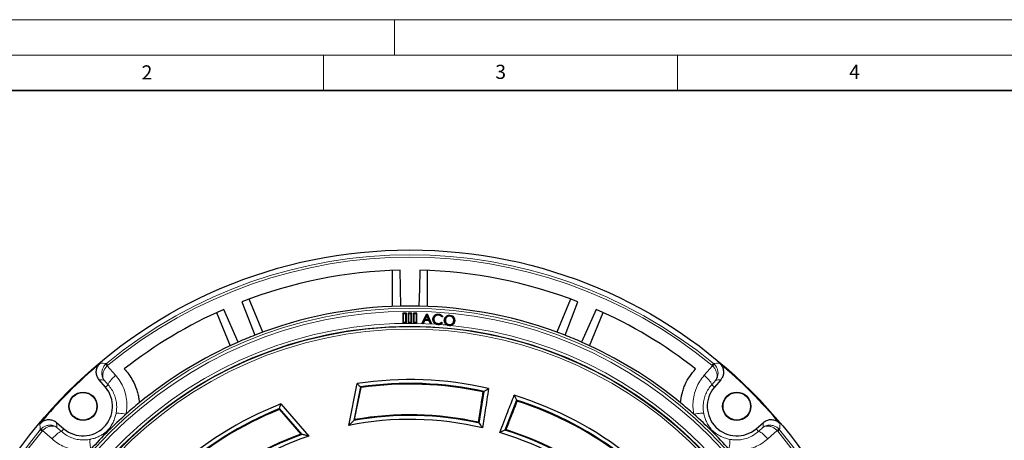
# Model space of a CAD drawing. Units: millimetres. Extents: x 0 to 420, y 0 to 297.
# Drawn here: x 72 to 211, y 238 to 297 of the extents above; entities that cross this region are included whole.
import ezdxf

# ---------------------------------------------------------------- set-up
doc = ezdxf.new("R2010")
doc.units = ezdxf.units.MM
doc.styles.add('SLDTEXTSTYLE0', font='TXT', dxfattribs={"width": 0.605})

msp = doc.modelspace()

# ---------------------------------------------------------------- linework, layer by layer
at = {"color": 7, "linetype": 'Continuous', "lineweight": 18}
for p, q in [((0, 297), (420, 297)), ((125, 292), (125, 297)), ((15, 292), (415, 292)), ((115, 292), (115, 287)), ((165, 292), (165, 287))]:
    msp.add_line(p, q, dxfattribs=at)
at = {"color": 7, "linetype": 'Continuous', "lineweight": 35}
msp.add_line((410, 287), (20, 287), dxfattribs=at)
at = {"color": 7, "linetype": 'Continuous', "lineweight": 25}
for p, q in [((124.6907, 261.5701), (124.6907, 256.5052)), ((125.9186, 256.5436), (125.7949, 261.603)), ((129.6907, 256.5052), (129.6907, 261.5701)), ((106.4212, 252.8711), (104.4829, 257.5505)), ((149.8985, 257.5505), (147.9602, 252.8711)), ((102.9215, 251.4631), (100.8711, 256.09)), ((149.1093, 252.4367), (150.9312, 257.1583)), ((153.5103, 256.09), (151.4599, 251.4631)), ((99.8635, 255.6371), (101.8018, 250.9577)), ((126.2577, 255.4627), (126.1907, 255.5296)), ((126.1907, 255.5296), (126.1907, 254.1963)), ((126.6907, 255.5296), (126.1907, 255.5296)), ((126.2577, 255.4627), (126.2577, 254.2633)), ((126.6237, 255.4627), (126.2577, 255.4627)), ((126.6237, 255.4627), (126.6907, 255.5296)), ((126.6237, 254.2633), (126.6237, 255.4627)), ((126.6907, 254.1963), (126.6907, 255.5296)), ((127.0077, 255.4627), (126.9407, 255.5296)), ((126.9407, 255.5296), (126.9407, 254.1963)), ((127.4407, 255.5296), (126.9407, 255.5296)), ((127.0077, 255.4627), (127.0077, 254.2633)), ((127.3737, 255.4627), (127.0077, 255.4627)), ((127.3737, 255.4627), (127.4407, 255.5296)), ((127.3737, 254.2633), (127.3737, 255.4627)), ((127.4407, 254.1963), (127.4407, 255.5296)), ((127.7577, 255.4627), (127.6907, 255.5296)), ((127.6907, 255.5296), (127.6907, 254.1963)), ((128.1907, 255.5296), (127.6907, 255.5296)), ((127.7577, 255.4627), (127.7577, 254.2633)), ((128.1237, 255.4627), (127.7577, 255.4627)), ((128.1237, 255.4627), (128.1907, 255.5296)), ((128.1237, 254.2633), (128.1237, 255.4627)), ((128.1907, 254.1963), (128.1907, 255.5296)), ((128.8922, 254.0881), (129.588, 255.4715)), ((128.9272, 254.1091), (129.6013, 255.4493)), ((129.5987, 255.2255), (129.3096, 254.6519)), ((129.3096, 254.6519), (129.3447, 254.673)), ((129.5973, 255.1743), (129.3447, 254.673)), ((129.3447, 254.673), (129.8232, 254.6614)), ((129.6013, 255.4493), (129.588, 255.4715)), ((129.588, 255.4715), (129.6219, 255.4707)), ((129.5987, 255.2255), (129.5973, 255.1743)), ((129.8232, 254.6614), (129.5973, 255.1743)), ((129.8571, 254.6387), (129.5987, 255.2255)), ((129.6013, 255.4493), (129.6075, 255.4492)), ((129.6075, 255.4492), (129.6219, 255.4707)), ((129.6075, 255.4492), (130.2064, 254.078)), ((129.6219, 255.4707), (130.2402, 254.0553)), ((129.8571, 254.6387), (129.8232, 254.6614)), ((130.4551, 254.7311), (130.4333, 254.7323)), ((130.5581, 254.7137), (130.58, 254.7127)), ((131.2215, 255.305), (131.2204, 255.2831)), ((131.2244, 255.399), (131.2254, 255.4209)), ((131.8232, 255.0949), (131.7085, 255.0161)), ((131.7929, 255.1006), (131.7135, 255.0461)), ((132.8455, 255.1537), (132.8435, 255.1319)), ((152.5796, 250.9577), (154.5179, 255.6371)), ((126.2577, 254.2633), (126.1907, 254.1963)), ((126.1907, 254.1963), (126.6907, 254.1963)), ((126.2577, 254.2633), (126.6237, 254.2633)), ((126.6237, 254.2633), (126.6907, 254.1963)), ((127.0077, 254.2633), (126.9407, 254.1963)), ((126.9407, 254.1963), (127.4407, 254.1963)), ((127.0077, 254.2633), (127.3737, 254.2633)), ((127.3737, 254.2633), (127.4407, 254.1963)), ((127.7577, 254.2633), (127.6907, 254.1963)), ((127.6907, 254.1963), (128.1907, 254.1963)), ((127.7577, 254.2633), (128.1237, 254.2633)), ((128.1237, 254.2633), (128.1907, 254.1963)), ((128.9272, 254.1091), (128.8922, 254.0881)), ((129.0483, 254.0843), (128.8922, 254.0881)), ((129.035, 254.1065), (128.9272, 254.1091)), ((129.2653, 254.5619), (129.035, 254.1065)), ((129.035, 254.1065), (129.0483, 254.0843)), ((129.2785, 254.5396), (129.0483, 254.0843)), ((129.8957, 254.5464), (129.2653, 254.5619)), ((129.2653, 254.5619), (129.2785, 254.5396)), ((129.8814, 254.5249), (129.2785, 254.5396)), ((129.3096, 254.6519), (129.8571, 254.6387)), ((129.8957, 254.5464), (129.8814, 254.5249)), ((130.0899, 254.0589), (129.8814, 254.5249)), ((130.1042, 254.0805), (129.8957, 254.5464)), ((130.1042, 254.0805), (130.0899, 254.0589)), ((130.2402, 254.0553), (130.0899, 254.0589)), ((130.2064, 254.078), (130.1042, 254.0805)), ((130.2064, 254.078), (130.2402, 254.0553)), ((130.9167, 253.993), (131.153, 253.9513)), ((131.1541, 253.9732), (131.153, 253.9513)), ((131.153, 253.9513), (131.3549, 253.9631)), ((131.167, 254.0608), (131.168, 254.0827)), ((131.6717, 254.2881), (131.7779, 254.1988)), ((131.673, 254.2585), (131.7464, 254.1967)), ((132.1785, 254.5898), (132.2002, 254.5878)), ((132.4713, 253.8717), (132.7205, 253.8063)), ((132.7227, 253.8282), (132.7205, 253.8063)), ((132.7205, 253.8063), (132.9747, 253.8234)), ((132.7265, 253.9204), (132.7287, 253.9422)), ((133.3991, 254.4789), (133.3773, 254.4809)), ((133.4993, 254.4692), (133.5211, 254.4671)), ((84.1573, 245.1094), (83.2655, 246.1487)), ((118.5623, 239.7031), (119.7341, 245.6161)), ((120.1964, 245.1302), (119.2574, 240.392)), ((119.3812, 240.5135), (120.2789, 245.043)), ((171.116, 246.1487), (170.2241, 245.1094)), ((136.9916, 240.0168), (137.6761, 244.502)), ((108.9385, 242.7234), (112.9097, 238.1885)), ((142.2629, 243.273), (140.6131, 239.0464)), ((108.7531, 241.9547), (111.7953, 238.4808)), ((111.9633, 238.4376), (108.781, 242.0714)), ((77.2384, 240.1216), (78.2776, 239.2297)), ((176.1038, 239.2297), (177.1431, 240.1216))]:
    msp.add_line(p, q, dxfattribs=at)
at = {"color": 8, "linetype": 'Continuous', "lineweight": 18}
for p, q in [((84.2909, 248.4435), (84.1728, 248.3361)), ((84.2909, 248.4435), (84.5027, 248.1855)), ((84.5027, 248.1855), (84.4137, 248.1049)), ((84.4137, 248.1049), (85.5973, 246.7738)), ((168.7841, 246.7738), (169.9677, 248.1049)), ((169.8787, 248.1855), (170.0905, 248.4435)), ((169.9677, 248.1049), (169.8787, 248.1855)), ((170.0905, 248.4435), (170.2086, 248.3361)), ((84.544, 245.4413), (83.9682, 246.0891)), ((84.1573, 245.1094), (84.544, 245.4413)), ((170.4132, 246.0891), (169.8374, 245.4413)), ((170.2241, 245.1094), (169.8374, 245.4413)), ((77.2979, 239.4188), (77.9457, 238.843)), ((176.4357, 238.843), (177.0835, 239.4188)), ((74.9435, 239.0961), (75.0509, 239.2142)), ((75.2015, 238.8843), (74.9435, 239.0961)), ((75.2821, 238.9733), (75.2015, 238.8843)), ((76.6132, 237.7897), (75.2821, 238.9733)), ((78.2776, 239.2297), (77.9457, 238.843)), ((176.1038, 239.2297), (176.4357, 238.843)), ((179.0993, 238.9733), (177.7682, 237.7897)), ((179.1799, 238.8843), (179.0993, 238.9733)), ((179.4379, 239.0961), (179.1799, 238.8843)), ((179.3305, 239.2142), (179.4379, 239.0961))]:
    msp.add_line(p, q, dxfattribs=at)
at = {"color": 7, "linetype": 'Continuous', "lineweight": 25, "flags": 128}
for points in [[(128.5865, 261.603), (128.5241, 259.0487), (128.4629, 256.5436)], [(103.4502, 257.1583), (104.37, 254.7746), (105.2721, 252.4367)], [(132.8481, 255.2468), (132.8487, 255.2534), (132.8494, 255.2599), (132.8502, 255.2686)], [(130.603, 254.2382), (130.5979, 254.2342), (130.5927, 254.2301), (130.5858, 254.2248)], [(131.673, 254.2585), (131.6723, 254.2733), (131.6717, 254.2881)], [(132.0773, 254.5998), (132.0708, 254.6004), (132.0642, 254.601), (132.0555, 254.6018)], [(120.2789, 245.043), (120.2327, 245.0919), (120.1964, 245.1302)], [(137.5445, 244.4309), (137.6182, 244.4707), (137.6761, 244.502)], [(137.6761, 244.502), (137.6798, 244.5016), (137.6827, 244.5012)], [(142.2569, 243.2755), (142.2603, 243.2741), (142.2629, 243.273)], [(142.2629, 243.273), (142.3069, 243.2017), (142.3413, 243.1456)], [(108.781, 242.0714), (108.7654, 242.0061), (108.7531, 241.9547)], [(137.0027, 240.0133), (136.9965, 240.0152), (136.9916, 240.0168)], [(140.6131, 239.0464), (140.6067, 239.0478), (140.6017, 239.0489)]]:
    msp.add_lwpolyline(points, dxfattribs=at)
at = {"color": 8, "linetype": 'Continuous', "lineweight": 18, "flags": 128}
for points in [[(85.5973, 246.7738), (85.3701, 246.5649), (85.1578, 246.3545), (84.9678, 246.1499), (84.8067, 245.9582), (84.6801, 245.786), (84.5923, 245.6392), (84.5464, 245.523), (84.544, 245.4413)], [(169.8374, 245.4413), (169.835, 245.523), (169.7891, 245.6392), (169.7013, 245.786), (169.5747, 245.9582), (169.4136, 246.1499), (169.2236, 246.3545), (169.0114, 246.5649), (168.7841, 246.7738)], [(87.0621, 241.2863), (86.7979, 241.3323), (86.5469, 241.3703), (86.316, 241.3994), (86.1114, 241.4187), (85.9388, 241.4278), (85.8029, 241.4263), (85.7075, 241.4143), (85.6551, 241.3921)], [(168.7263, 241.3921), (168.6739, 241.4143), (168.5785, 241.4263), (168.4426, 241.4278), (168.27, 241.4187), (168.0655, 241.3994), (167.8345, 241.3703), (167.5835, 241.3323), (167.3193, 241.2863)], [(76.6132, 237.7897), (76.8221, 238.017), (77.0325, 238.2292), (77.2371, 238.4192), (77.4288, 238.5803), (77.601, 238.7069), (77.7478, 238.7947), (77.864, 238.8406), (77.9457, 238.843)], [(176.4357, 238.843), (176.5174, 238.8406), (176.6336, 238.7947), (176.7804, 238.7069), (176.9526, 238.5803), (177.1443, 238.4192), (177.3489, 238.2292), (177.5593, 238.017), (177.7682, 237.7897)], [(82.1007, 236.3249), (82.0548, 236.5891), (82.0167, 236.8401), (81.9876, 237.0711), (81.9683, 237.2756), (81.9592, 237.4482), (81.9607, 237.5841), (81.9727, 237.6795), (81.9949, 237.7319)], [(172.3865, 237.7319), (172.4087, 237.6795), (172.4207, 237.5841), (172.4222, 237.4482), (172.4131, 237.2756), (172.3938, 237.0711), (172.3647, 236.8401), (172.3267, 236.5891), (172.2807, 236.3249)]]:
    msp.add_lwpolyline(points, dxfattribs=at)
at = {"color": 7, "linetype": 'Continuous', "lineweight": 25}
for centre, radius in [((127.1907, 196.1963), 68.287), ((127.1907, 196.1963), 57.5), ((80.9931, 242.3939), 2), ((80.9931, 242.3939), 1.9418), ((173.3883, 242.3939), 2), ((173.3883, 242.3939), 1.9418)]:
    msp.add_circle(centre, radius, dxfattribs=at)
at = {"color": 8, "linetype": 'Continuous', "lineweight": 18}
for radius in [68.2854, 60.031, 59.6149]:
    msp.add_circle((127.1907, 196.1963), radius, dxfattribs=at)
for centre, radius, start, end in [((127.1907, 196.1963), 67.603, 50.610805, 129.389195), ((127.1907, 196.1963), 67.2692, 50.610805, 129.389195), ((127.1907, 196.1963), 57.9167, 86.311433, 84.268445), ((127.1907, 196.1963), 57.4292, 15, 195), ((127.1907, 196.1963), 57.0963, 15, 195), ((127.1907, 196.1963), 57.9167, 84.768796, 85.876907), ((80.703, 244.4787), 5.1884, 44.339958, 48.027864), ((173.6784, 244.4787), 5.1884, 131.972136, 135.660042), ((127.1907, 196.1963), 67.603, 140.610805, 219.389195), ((127.1907, 196.1963), 67.2692, 140.610805, 219.389195), ((78.9083, 242.684), 5.1884, 221.972136, 225.660042), ((175.4731, 242.684), 5.1884, 314.339958, 318.027864), ((127.1907, 196.1963), 67.2692, 320.610805, 39.389195), ((127.1907, 196.1963), 67.603, 320.610805, 39.389195)]:
    msp.add_arc(centre, radius, start, end, dxfattribs=at)
at = {"color": 7, "linetype": 'Continuous', "lineweight": 25}
for centre, radius, start, end in [((127.1907, 196.1963), 65.4216, 91.222535, 111.277465), ((127.1907, 196.1963), 65.4216, 68.722535, 88.777465), ((127.1907, 196.1963), 65.4216, 113.722535, 128.099019), ((127.1907, 196.1963), 60.3607, 91.207649, 111.292351), ((127.1907, 196.1963), 60.3607, 88.792351, 91.207649), ((127.1907, 196.1963), 60.3607, 68.707649, 88.792351), ((127.1907, 196.1963), 65.4216, 51.900981, 66.277465), ((127.1907, 196.1963), 60.3607, 111.292351, 113.707649), ((127.1907, 196.1963), 60.3607, 66.292351, 68.707649), ((127.1907, 196.1963), 60.3607, 113.707649, 129.328704), ((127.1907, 196.1963), 60.3607, 50.671296, 66.292351), ((127.1907, 196.1963), 68.1792, 129.896395, 140.103605), ((127.1907, 196.1963), 68.1792, 39.896395, 50.103605), ((80.9931, 242.3939), 4.1697, 229.364252, 40.635748), ((127.1907, 196.1963), 49.9791, 77.15215, 98.580278), ((127.1907, 196.1963), 49.4312, 77.745554, 98.134444), ((127.1907, 196.1963), 49.3333, 77.884993, 98.053895), ((173.3883, 242.3939), 4.1697, 139.364252, 310.635748), ((127.1907, 196.1963), 49.9791, 51.419722, 72.84785), ((127.1907, 196.1963), 60.3607, 129.328704, 131.66803), ((127.1907, 196.1963), 49.9791, 111.419722, 132.847851), ((127.1907, 196.1963), 49.4312, 51.865556, 72.254446), ((127.1907, 196.1963), 49.3333, 51.946105, 72.115007), ((127.1907, 196.1963), 60.3607, 48.33197, 50.671296), ((127.1907, 196.1963), 60.3607, 131.66803, 138.33197), ((127.1907, 196.1963), 49.4312, 111.865556, 132.254447), ((127.1907, 196.1963), 49.3333, 111.946105, 132.115007), ((127.1907, 196.1963), 44.9021, 77.377895, 100.176446), ((127.1907, 196.1963), 45, 77.540541, 99.993923), ((127.1907, 196.1963), 60.3607, 41.66803, 48.33197), ((127.1907, 196.1963), 44.3542, 76.621225, 101.217548), ((127.1907, 196.1963), 44.3542, 108.782452, 133.378776), ((127.1907, 196.1963), 44.9021, 109.823554, 132.622107), ((127.1907, 196.1963), 45, 110.006077, 132.459459), ((127.1907, 196.1963), 44.3542, 48.782452, 73.378775), ((127.1907, 196.1963), 44.9021, 49.823554, 72.622105), ((127.1907, 196.1963), 45, 50.006077, 72.459459)]:
    msp.add_arc(centre, radius, start, end, dxfattribs=at)
for points, knots in [([(130.4333, 254.7323), (130.4488, 254.833), (130.4781, 255.0221), (130.6532, 255.2364), (130.8634, 255.3754), (131.0637, 255.4234), (131.1859, 255.4215), (131.2254, 255.4209)], [0, 0, 0, 0, 0.257442924, 0.483652545, 0.686007882, 0.898374125, 1, 1, 1, 1]), ([(130.5858, 254.2248), (130.56, 254.2619), (130.4883, 254.3654), (130.4335, 254.5428), (130.4333, 254.6779), (130.4333, 254.7323)], [0, 0, 0, 0, 0.25058693, 0.698574, 1, 1, 1, 1]), ([(130.4551, 254.7311), (130.4701, 254.8285), (130.4983, 255.0119), (130.6679, 255.2196), (130.8717, 255.3547), (131.0664, 255.4014), (131.1855, 255.3996), (131.2244, 255.399)], [0, 0, 0, 0, 0.256566062, 0.482869636, 0.684708278, 0.897071779, 1, 1, 1, 1]), ([(130.603, 254.2382), (130.5781, 254.2741), (130.5085, 254.3745), (130.4553, 254.5468), (130.4552, 254.6781), (130.4551, 254.7311)], [0, 0, 0, 0, 0.24976186, 0.69738176, 1, 1, 1, 1]), ([(131.2215, 255.305), (131.1394, 255.3004), (130.9806, 255.2915), (130.7731, 255.1748), (130.6297, 255.0077), (130.5696, 254.8426), (130.5609, 254.7447), (130.5581, 254.7137)], [0, 0, 0, 0, 0.24752463, 0.47814282, 0.70132548, 0.90531242, 1, 1, 1, 1]), ([(130.5581, 254.7137), (130.5625, 254.6268), (130.5706, 254.4624), (130.7007, 254.2632), (130.868, 254.1292), (131.0317, 254.0724), (131.1335, 254.0637), (131.167, 254.0608)], [0, 0, 0, 0, 0.25839567, 0.489067644, 0.691610711, 0.898431607, 1, 1, 1, 1]), ([(131.2204, 255.2831), (131.1414, 255.2788), (130.9884, 255.2703), (130.7879, 255.1581), (130.6492, 254.997), (130.5911, 254.8373), (130.5827, 254.7428), (130.58, 254.7127)], [0, 0, 0, 0, 0.24667766, 0.47739369, 0.7011222, 0.9047018, 1, 1, 1, 1]), ([(130.58, 254.7127), (130.584, 254.6294), (130.5916, 254.471), (130.7166, 254.279), (130.8777, 254.1493), (131.0361, 254.094), (131.135, 254.0855), (131.168, 254.0827)], [0, 0, 0, 0, 0.25659885, 0.48778734, 0.68962911, 0.89627938, 1, 1, 1, 1]), ([(131.7085, 255.0161), (131.6554, 255.0778), (131.5525, 255.1974), (131.3663, 255.2691), (131.2558, 255.2797), (131.2204, 255.2831)], [0, 0, 0, 0, 0.419770587, 0.813886877, 1, 1, 1, 1]), ([(131.7135, 255.0461), (131.6642, 255.1012), (131.5663, 255.2107), (131.3839, 255.2879), (131.2667, 255.3002), (131.2215, 255.305)], [0, 0, 0, 0, 0.38353456, 0.76217298, 1, 1, 1, 1]), ([(131.2244, 255.399), (131.3264, 255.3839), (131.5047, 255.3574), (131.6933, 255.2282), (131.7666, 255.1343), (131.7929, 255.1006)], [0, 0, 0, 0, 0.4613267, 0.80662606, 1, 1, 1, 1]), ([(131.2254, 255.4209), (131.3272, 255.406), (131.523, 255.3775), (131.7226, 255.2341), (131.8005, 255.1264), (131.8232, 255.0949)], [0, 0, 0, 0, 0.43374911, 0.83428748, 1, 1, 1, 1]), ([(131.7135, 255.0461), (131.7127, 255.0411), (131.711, 255.0311), (131.7093, 255.0211), (131.7085, 255.0161)], [0, 0, 0, 0, 0.49999998, 1, 1, 1, 1]), ([(131.7929, 255.1006), (131.798, 255.0996), (131.8081, 255.0977), (131.8182, 255.0958), (131.8232, 255.0949)], [0, 0, 0, 0, 0.49999994, 1, 1, 1, 1]), ([(132.0555, 254.6018), (132.0758, 254.6993), (132.1146, 254.8864), (132.2921, 255.1048), (132.5132, 255.2359), (132.7079, 255.2773), (132.8193, 255.2705), (132.8502, 255.2686)], [0, 0, 0, 0, 0.25690603, 0.49285578, 0.70888417, 0.91896785, 1, 1, 1, 1]), ([(132.0773, 254.5998), (132.0967, 254.6937), (132.1341, 254.8748), (132.3054, 255.0869), (132.5197, 255.2144), (132.7089, 255.2553), (132.8174, 255.2487), (132.8481, 255.2468)], [0, 0, 0, 0, 0.25495768, 0.49179003, 0.70771133, 0.91733268, 1, 1, 1, 1]), ([(132.8455, 255.1537), (132.773, 255.1528), (132.6301, 255.1511), (132.4315, 255.0545), (132.2804, 254.9049), (132.2, 254.7377), (132.1844, 254.6307), (132.1785, 254.5898)], [0, 0, 0, 0, 0.22280082, 0.43862136, 0.66521646, 0.87227199, 1, 1, 1, 1]), ([(132.8435, 255.1319), (132.7739, 255.1311), (132.6366, 255.1295), (132.4451, 255.0368), (132.2991, 254.8928), (132.2212, 254.7312), (132.2061, 254.6276), (132.2002, 254.5878)], [0, 0, 0, 0, 0.22143402, 0.4370275, 0.66427164, 0.87082149, 1, 1, 1, 1]), ([(133.3773, 254.4809), (133.3769, 254.5608), (133.3761, 254.7147), (133.2683, 254.9115), (133.1128, 255.0484), (132.9641, 255.1156), (132.8699, 255.1283), (132.8435, 255.1319)], [0, 0, 0, 0, 0.25375555, 0.48862798, 0.69443374, 0.91423456, 1, 1, 1, 1]), ([(133.3991, 254.4789), (133.3986, 254.5619), (133.3977, 254.7215), (133.2857, 254.9255), (133.1245, 255.0674), (132.9704, 255.1368), (132.8728, 255.15), (132.8455, 255.1537)], [0, 0, 0, 0, 0.25422094, 0.48891558, 0.6947989, 0.91466354, 1, 1, 1, 1]), ([(132.8481, 255.2468), (132.9496, 255.2267), (133.1424, 255.1885), (133.353, 255.0007), (133.4788, 254.7829), (133.5084, 254.5981), (133.5011, 254.4944), (133.4993, 254.4692)], [0, 0, 0, 0, 0.2712244, 0.5145894, 0.72301717, 0.93271548, 1, 1, 1, 1]), ([(132.8502, 255.2686), (132.9517, 255.2488), (133.1472, 255.2106), (133.3641, 255.0222), (133.4967, 254.7989), (133.5305, 254.6058), (133.523, 254.4956), (133.5211, 254.4671)], [0, 0, 0, 0, 0.262960735, 0.5068418, 0.714559559, 0.926022643, 1, 1, 1, 1]), ([(130.9167, 253.993), (130.8961, 254.0004), (130.8046, 254.0334), (130.686, 254.1084), (130.6113, 254.1952), (130.5858, 254.2248)], [0, 0, 0, 0, 0.16069967, 0.71374555, 1, 1, 1, 1]), ([(131.1541, 253.9732), (131.0522, 253.9868), (130.8976, 254.0074), (130.7131, 254.1158), (130.6405, 254.1966), (130.603, 254.2382)], [0, 0, 0, 0, 0.48458308, 0.73427506, 1, 1, 1, 1]), ([(131.7464, 254.1967), (131.6901, 254.1468), (131.5777, 254.0474), (131.3656, 253.9757), (131.2226, 253.974), (131.1541, 253.9732)], [0, 0, 0, 0, 0.34363744, 0.68551851, 1, 1, 1, 1]), ([(131.167, 254.0608), (131.257, 254.0657), (131.4282, 254.075), (131.5914, 254.1794), (131.6609, 254.2468), (131.673, 254.2585)], [0, 0, 0, 0, 0.47803373, 0.90965553, 1, 1, 1, 1]), ([(131.168, 254.0827), (131.2549, 254.0873), (131.4204, 254.0961), (131.5839, 254.2009), (131.6553, 254.2718), (131.6717, 254.2881)], [0, 0, 0, 0, 0.45949542, 0.87573232, 1, 1, 1, 1]), ([(131.7779, 254.1988), (131.7141, 254.1386), (131.5928, 254.024), (131.4314, 253.9827), (131.3549, 253.9631)], [0, 0, 0, 0, 0.52541554, 1, 1, 1, 1]), ([(131.7464, 254.1967), (131.7517, 254.197), (131.7622, 254.1977), (131.7726, 254.1984), (131.7779, 254.1988)], [0, 0, 0, 0, 0.49999992, 1, 1, 1, 1]), ([(132.4713, 253.8717), (132.4567, 253.8788), (132.3595, 253.9258), (132.2131, 254.0543), (132.0795, 254.2768), (132.0463, 254.4687), (132.0538, 254.5766), (132.0555, 254.6018)], [0, 0, 0, 0, 0.05437099, 0.36301952, 0.63639828, 0.91490637, 1, 1, 1, 1]), ([(132.7227, 253.8282), (132.621, 253.8489), (132.4311, 253.8873), (132.2244, 254.0761), (132.0973, 254.2924), (132.0685, 254.4767), (132.0757, 254.578), (132.0773, 254.5998)], [0, 0, 0, 0, 0.27421489, 0.51211066, 0.72659061, 0.94113211, 1, 1, 1, 1]), ([(132.1785, 254.5898), (132.1787, 254.5064), (132.1793, 254.3466), (132.2953, 254.1455), (132.4523, 253.9995), (132.6068, 253.9358), (132.7017, 253.9236), (132.7265, 253.9204)], [0, 0, 0, 0, 0.25707873, 0.49211411, 0.70088273, 0.92143925, 1, 1, 1, 1]), ([(132.2002, 254.5878), (132.2004, 254.5076), (132.2008, 254.3537), (132.3123, 254.1599), (132.4636, 254.0187), (132.6128, 253.957), (132.7045, 253.9453), (132.7287, 253.9422)], [0, 0, 0, 0, 0.256048644, 0.491535143, 0.699893395, 0.920756974, 1, 1, 1, 1]), ([(133.4993, 254.4692), (133.4792, 254.3707), (133.4413, 254.1846), (133.2577, 253.9803), (133.044, 253.8524), (132.8563, 253.8188), (132.7495, 253.8264), (132.7227, 253.8282)], [0, 0, 0, 0, 0.26578519, 0.50169771, 0.71197125, 0.92783648, 1, 1, 1, 1]), ([(132.7265, 253.9204), (132.8056, 253.9211), (132.9595, 253.9225), (133.1638, 254.0268), (133.3093, 254.1825), (133.3801, 254.343), (133.3942, 254.4439), (133.3991, 254.4789)], [0, 0, 0, 0, 0.24173574, 0.47027344, 0.68552682, 0.8907047, 1, 1, 1, 1]), ([(132.7287, 253.9422), (132.8045, 253.9428), (132.9525, 253.944), (133.1495, 254.0439), (133.2901, 254.1939), (133.3588, 254.349), (133.3725, 254.4466), (133.3773, 254.4809)], [0, 0, 0, 0, 0.24016196, 0.46903799, 0.68444612, 0.88917494, 1, 1, 1, 1]), ([(133.5211, 254.4671), (133.5003, 254.3655), (133.4611, 254.1737), (133.272, 253.964), (133.1016, 253.8597), (132.9993, 253.8305), (132.9747, 253.8234)], [0, 0, 0, 0, 0.341395209, 0.644140176, 0.914393242, 1, 1, 1, 1]), ([(83.2655, 246.1487), (83.1575, 246.3025), (82.9416, 246.6104), (82.8344, 247.175), (82.9103, 247.7337), (83.1385, 248.1945), (83.3665, 248.4135), (83.4605, 248.5038)], [0, 0, 0, 0, 0.21335633, 0.42675357, 0.63924278, 0.85133426, 1, 1, 1, 1]), ([(170.9209, 248.5038), (171.0527, 248.3697), (171.3164, 248.1016), (171.5149, 247.5623), (171.5319, 246.9988), (171.3827, 246.5067), (171.1938, 246.2531), (171.116, 246.1487)], [0, 0, 0, 0, 0.21335635, 0.4267536, 0.63924296, 0.8513344, 1, 1, 1, 1]), ([(86.8241, 247.6795), (87.044, 247.4273), (87.4871, 246.9188), (88.0784, 245.9649), (88.4894, 245.0328), (88.7417, 244.163), (88.8739, 243.5153), (88.9163, 243.0863), (88.936, 242.8867)], [0, 0, 0, 0, 0.18819892, 0.37940774, 0.62975944, 0.75872582, 0.88769074, 1, 1, 1, 1]), ([(165.4454, 242.8867), (165.5, 243.3277), (165.5827, 243.996), (165.8441, 244.8571), (166.17, 245.6847), (166.6969, 246.6679), (167.2679, 247.3393), (167.5573, 247.6795)], [0, 0, 0, 0, 0.24848565, 0.37647569, 0.50446684, 0.74886746, 1, 1, 1, 1]), ([(119.7341, 245.6161), (119.8205, 245.5255), (119.9747, 245.3638), (120.1286, 245.2016), (120.1964, 245.1302)], [0, 0, 0, 0, 0.56, 1, 1, 1, 1]), ([(138.3042, 244.9242), (138.1447, 243.883), (137.86, 242.024), (137.5778, 240.1647), (137.4537, 239.3468)], [0, 0, 0, 0, 0.5601044, 1, 1, 1, 1]), ([(137.6827, 244.5012), (137.7983, 244.5803), (138.0053, 244.7218), (138.2127, 244.8622), (138.3042, 244.9242)], [0, 0, 0, 0, 0.55883258, 1, 1, 1, 1]), ([(136.8994, 240.1365), (137.0194, 240.9381), (137.2337, 242.3697), (137.4495, 243.801), (137.5445, 244.4309)], [0, 0, 0, 0, 0.55992183, 1, 1, 1, 1]), ([(139.8779, 238.6972), (140.2616, 239.6778), (140.9468, 241.4291), (141.6296, 243.1814), (141.9301, 243.9526)], [0, 0, 0, 0, 0.55989558, 1, 1, 1, 1]), ([(141.9301, 243.9526), (141.9915, 243.8262), (142.1008, 243.6008), (142.2093, 243.3748), (142.2569, 243.2755)], [0, 0, 0, 0, 0.56116732, 1, 1, 1, 1]), ([(108.781, 242.0714), (108.8103, 242.1932), (108.8625, 242.4107), (108.9152, 242.6279), (108.9385, 242.7234)], [0, 0, 0, 0, 0.56, 1, 1, 1, 1]), ([(142.3413, 243.1456), (142.0452, 242.3909), (141.5164, 241.0434), (140.9861, 239.6965), (140.7528, 239.104)], [0, 0, 0, 0, 0.56007815, 1, 1, 1, 1]), ([(74.8833, 239.9265), (75.0173, 240.0583), (75.2854, 240.322), (75.8247, 240.5205), (76.3883, 240.5375), (76.8803, 240.3883), (77.1339, 240.1994), (77.2384, 240.1216)], [0, 0, 0, 0, 0.21335635, 0.4267536, 0.63924296, 0.8513344, 1, 1, 1, 1]), ([(119.2574, 240.392), (119.1274, 240.264), (118.8952, 240.0354), (118.664, 239.8047), (118.5623, 239.7031)], [0, 0, 0, 0, 0.55999965, 1, 1, 1, 1]), ([(119.2574, 240.392), (119.2805, 240.4147), (119.3218, 240.4553), (119.3631, 240.4957), (119.3812, 240.5135)], [0, 0, 0, 0, 0.56, 1, 1, 1, 1]), ([(136.9916, 240.0168), (136.9744, 240.0392), (136.9438, 240.0791), (136.913, 240.119), (136.8994, 240.1365)], [0, 0, 0, 0, 0.56039278, 1, 1, 1, 1]), ([(137.4537, 239.3468), (137.37, 239.4712), (137.2201, 239.6939), (137.0693, 239.9155), (137.0027, 240.0133)], [0, 0, 0, 0, 0.55869932, 1, 1, 1, 1]), ([(177.1431, 240.1216), (177.297, 240.2295), (177.6048, 240.4455), (178.1694, 240.5526), (178.7281, 240.4767), (179.1889, 240.2485), (179.4079, 240.0205), (179.4982, 239.9265)], [0, 0, 0, 0, 0.21335633, 0.42675357, 0.63924278, 0.85133426, 1, 1, 1, 1]), ([(111.7953, 238.4808), (111.8266, 238.4728), (111.8826, 238.4584), (111.9386, 238.444), (111.9633, 238.4376)], [0, 0, 0, 0, 0.56, 1, 1, 1, 1]), ([(112.9097, 238.1885), (112.733, 238.2357), (112.4174, 238.3198), (112.1021, 238.4016), (111.9633, 238.4376)], [0, 0, 0, 0, 0.55999965, 1, 1, 1, 1]), ([(140.6017, 239.0489), (140.4662, 238.9835), (140.2248, 238.867), (139.9837, 238.749), (139.8779, 238.6972)], [0, 0, 0, 0, 0.56130049, 1, 1, 1, 1]), ([(140.7528, 239.104), (140.7267, 239.0933), (140.6801, 239.0741), (140.6336, 239.0549), (140.6131, 239.0464)], [0, 0, 0, 0, 0.55960722, 1, 1, 1, 1])]:
    msp.add_open_spline(points, degree=3, knots=knots, dxfattribs=at)
at = {"color": 8, "linetype": 'Continuous', "lineweight": 18}
for points, knots in [([(83.4605, 248.5038), (83.5927, 248.4944), (83.869, 248.4748), (84.1462, 248.4542), (84.2909, 248.4435)], [0, 0, 0, 0, 0.47827817, 1, 1, 1, 1]), ([(84.1728, 248.3361), (84.0659, 248.2099), (83.8547, 247.9606), (83.6805, 247.5011), (83.6225, 247.0056), (83.7028, 246.5688), (83.8358, 246.2852), (83.919, 246.1567), (83.9499, 246.1135), (83.9615, 246.098), (83.966, 246.092), (83.9676, 246.0899), (83.9682, 246.0891)], [0, 0, 0, 0, 0.18428641, 0.36407803, 0.55645131, 0.7829853, 0.92414613, 0.97240281, 0.98991356, 0.99631131, 0.99872933, 1, 1, 1, 1]), ([(84.4137, 248.1049), (84.3028, 247.9826), (84.0837, 247.7409), (83.8734, 247.316), (83.7636, 246.8702), (83.7851, 246.4898), (83.8718, 246.2507), (83.9317, 246.1444), (83.9546, 246.109), (83.9632, 246.0963), (83.9665, 246.0915), (83.9678, 246.0897), (83.9682, 246.0891)], [0, 0, 0, 0, 0.1842868, 0.36407842, 0.55645138, 0.78298505, 0.92414994, 0.97240468, 0.9899143, 0.9963116, 0.99872933, 1, 1, 1, 1]), ([(170.4132, 246.0891), (170.4137, 246.0897), (170.4149, 246.0915), (170.4182, 246.0963), (170.4268, 246.109), (170.4497, 246.1444), (170.5096, 246.2507), (170.5963, 246.4898), (170.6178, 246.8702), (170.508, 247.316), (170.2977, 247.7409), (170.0786, 247.9826), (169.9677, 248.1049)], [0, 0, 0, 0, 0.00127067, 0.0036884, 0.0100857, 0.02759532, 0.07585006, 0.21701495, 0.44354862, 0.63592158, 0.8157132, 1, 1, 1, 1]), ([(170.0905, 248.4435), (170.2352, 248.4542), (170.5124, 248.4748), (170.7888, 248.4944), (170.9209, 248.5038)], [0, 0, 0, 0, 0.52172183, 1, 1, 1, 1]), ([(170.4132, 246.0891), (170.4138, 246.0899), (170.4154, 246.092), (170.4199, 246.098), (170.4315, 246.1135), (170.4624, 246.1567), (170.5456, 246.2852), (170.6786, 246.5688), (170.759, 247.0056), (170.701, 247.5011), (170.5268, 247.9606), (170.3155, 248.2099), (170.2086, 248.3361)], [0, 0, 0, 0, 0.00127067, 0.00368869, 0.01008644, 0.02759719, 0.07585387, 0.2170147, 0.44354869, 0.63592197, 0.81571359, 1, 1, 1, 1]), ([(85.5973, 246.7738), (85.8216, 246.4951), (86.2768, 245.9296), (86.761, 244.9524), (87.0861, 243.9017), (87.2056, 242.9232), (87.1909, 242.0419), (87.1052, 241.5394), (87.0621, 241.2863)], [0, 0, 0, 0, 0.18278014, 0.37088963, 0.55387454, 0.74230941, 0.87022177, 1, 1, 1, 1]), ([(167.3193, 241.2863), (167.2735, 241.5601), (167.1809, 242.1126), (167.1818, 243.023), (167.3201, 244.0041), (167.6446, 245.0063), (168.1231, 245.9537), (168.5618, 246.498), (168.7841, 246.7738)], [0, 0, 0, 0, 0.14032632, 0.28313768, 0.4604912, 0.64280812, 0.81902166, 1, 1, 1, 1]), ([(83.9682, 246.0891), (83.8643, 246.0981), (83.6298, 246.1183), (83.3958, 246.1378), (83.2655, 246.1487)], [0, 0, 0, 0, 0.44268268, 1, 1, 1, 1]), ([(85.6551, 241.3921), (85.6854, 241.577), (85.7466, 241.9494), (85.753, 242.5938), (85.6605, 243.3194), (85.4182, 244.0877), (85.0537, 244.8144), (84.7155, 245.2304), (84.544, 245.4413)], [0, 0, 0, 0, 0.12735341, 0.25659974, 0.43967856, 0.62816082, 0.81150124, 1, 1, 1, 1]), ([(169.8374, 245.4413), (169.6761, 245.2441), (169.3492, 244.8445), (168.9926, 244.1543), (168.7433, 243.4098), (168.6342, 242.689), (168.6277, 242.0084), (168.6932, 241.5988), (168.7263, 241.3921)], [0, 0, 0, 0, 0.176761, 0.35811018, 0.53563676, 0.71800037, 0.85775977, 1, 1, 1, 1]), ([(171.116, 246.1487), (170.9856, 246.1378), (170.7516, 246.1183), (170.5171, 246.0981), (170.4132, 246.0891)], [0, 0, 0, 0, 0.55731732, 1, 1, 1, 1]), ([(81.9949, 237.7319), (82.0253, 237.7382), (82.2675, 237.788), (82.7101, 237.9131), (83.2456, 238.134), (83.7186, 238.394), (84.1025, 238.6601), (84.3692, 238.8983), (84.5604, 239.0973), (84.7199, 239.2847), (84.977, 239.641), (85.2509, 240.128), (85.5027, 240.7435), (85.6078, 241.191), (85.6551, 241.3921)], [0, 0, 0, 0, 0.01598901, 0.12740672, 0.24252046, 0.33764551, 0.43383184, 0.50450318, 0.51835807, 0.57410406, 0.6321435, 0.76129219, 0.89268571, 1, 1, 1, 1]), ([(168.7263, 241.3921), (168.7326, 241.3617), (168.7824, 241.1195), (168.9075, 240.6769), (169.1284, 240.1415), (169.3884, 239.6685), (169.6545, 239.2845), (169.8927, 239.0178), (170.0917, 238.8266), (170.2791, 238.6671), (170.6354, 238.41), (171.1224, 238.1361), (171.7379, 237.8843), (172.1854, 237.7792), (172.3865, 237.7319)], [0, 0, 0, 0, 0.01598901, 0.12740672, 0.24252046, 0.33764551, 0.43383184, 0.50450318, 0.51835807, 0.57410406, 0.6321435, 0.76129219, 0.89268571, 1, 1, 1, 1]), ([(74.9435, 239.0961), (74.9328, 239.2408), (74.9122, 239.518), (74.8926, 239.7944), (74.8833, 239.9265)], [0, 0, 0, 0, 0.52172183, 1, 1, 1, 1]), ([(75.0509, 239.2142), (75.1771, 239.3211), (75.4264, 239.5324), (75.8859, 239.7066), (76.3814, 239.7646), (76.8182, 239.6842), (77.1018, 239.5512), (77.2303, 239.468), (77.2735, 239.4371), (77.2891, 239.4255), (77.295, 239.421), (77.2971, 239.4194), (77.2979, 239.4188)], [0, 0, 0, 0, 0.18428641, 0.36407803, 0.55645131, 0.7829853, 0.92414613, 0.97240281, 0.98991356, 0.99631131, 0.99872933, 1, 1, 1, 1]), ([(75.2821, 238.9733), (75.4044, 239.0842), (75.6461, 239.3033), (76.071, 239.5136), (76.5168, 239.6234), (76.8972, 239.6019), (77.1363, 239.5152), (77.2426, 239.4553), (77.278, 239.4324), (77.2907, 239.4238), (77.2955, 239.4205), (77.2973, 239.4193), (77.2979, 239.4188)], [0, 0, 0, 0, 0.1842868, 0.36407842, 0.55645138, 0.78298505, 0.92414994, 0.97240468, 0.9899143, 0.9963116, 0.99872933, 1, 1, 1, 1]), ([(77.2384, 240.1216), (77.2492, 239.9912), (77.2687, 239.7572), (77.2889, 239.5227), (77.2979, 239.4188)], [0, 0, 0, 0, 0.55731732, 1, 1, 1, 1]), ([(177.0835, 239.4188), (177.0925, 239.5227), (177.1127, 239.7572), (177.1322, 239.9912), (177.1431, 240.1216)], [0, 0, 0, 0, 0.44268268, 1, 1, 1, 1]), ([(177.0835, 239.4188), (177.0843, 239.4194), (177.0864, 239.421), (177.0924, 239.4255), (177.1079, 239.4371), (177.1511, 239.468), (177.2796, 239.5512), (177.5632, 239.6842), (178, 239.7646), (178.4955, 239.7066), (178.955, 239.5324), (179.2043, 239.3211), (179.3305, 239.2142)], [0, 0, 0, 0, 0.00127067, 0.00368869, 0.01008644, 0.02759719, 0.07585387, 0.2170147, 0.44354869, 0.63592197, 0.81571359, 1, 1, 1, 1]), ([(177.0835, 239.4188), (177.0841, 239.4193), (177.0859, 239.4205), (177.0907, 239.4238), (177.1034, 239.4324), (177.1388, 239.4553), (177.2451, 239.5152), (177.4842, 239.6019), (177.8646, 239.6234), (178.3104, 239.5136), (178.7353, 239.3033), (178.977, 239.0842), (179.0993, 238.9733)], [0, 0, 0, 0, 0.00127067, 0.0036884, 0.0100857, 0.02759532, 0.07585006, 0.21701495, 0.44354862, 0.63592158, 0.8157132, 1, 1, 1, 1]), ([(179.4982, 239.9265), (179.4888, 239.7944), (179.4692, 239.518), (179.4486, 239.2408), (179.4379, 239.0961)], [0, 0, 0, 0, 0.47827817, 1, 1, 1, 1]), ([(77.9457, 238.843), (78.1429, 238.6817), (78.5425, 238.3548), (79.2327, 237.9981), (79.9772, 237.7489), (80.698, 237.6398), (81.3786, 237.6333), (81.7883, 237.6988), (81.9949, 237.7319)], [0, 0, 0, 0, 0.176761, 0.35811018, 0.53563676, 0.71800037, 0.85775977, 1, 1, 1, 1]), ([(172.3865, 237.7319), (172.5714, 237.7016), (172.9438, 237.6404), (173.5882, 237.634), (174.3138, 237.7265), (175.0821, 237.9688), (175.8088, 238.3333), (176.2248, 238.6715), (176.4357, 238.843)], [0, 0, 0, 0, 0.12735341, 0.25659974, 0.43967856, 0.62816082, 0.81150124, 1, 1, 1, 1]), ([(82.1007, 236.3249), (81.8269, 236.2791), (81.2744, 236.1865), (80.364, 236.1874), (79.3829, 236.3257), (78.3807, 236.6502), (77.4334, 237.1287), (76.889, 237.5674), (76.6132, 237.7897)], [0, 0, 0, 0, 0.14032632, 0.28313768, 0.4604912, 0.64280812, 0.81902166, 1, 1, 1, 1]), ([(177.7682, 237.7897), (177.4895, 237.5654), (176.924, 237.1102), (175.9468, 236.626), (174.8961, 236.3009), (173.9176, 236.1814), (173.0363, 236.1961), (172.5338, 236.2818), (172.2807, 236.3249)], [0, 0, 0, 0, 0.18278014, 0.37088963, 0.55387454, 0.74230941, 0.87022177, 1, 1, 1, 1])]:
    msp.add_open_spline(points, degree=3, knots=knots, dxfattribs=at)

# ---------------------------------------------------------------- texts
at = {"color": 7, "linetype": 'Continuous', "lineweight": 18, "char_height": 2, "attachment_point": 2, "style": 'SLDTEXTSTYLE0'}
for s, insert in [('2', (90.0332, 290.5567)), ('3', (140.0166, 290.6379)), ('4', (190.03, 290.6343))]:
    msp.add_mtext(s, dxfattribs=dict(at, insert=insert))

doc.saveas('drawing.dxf')
